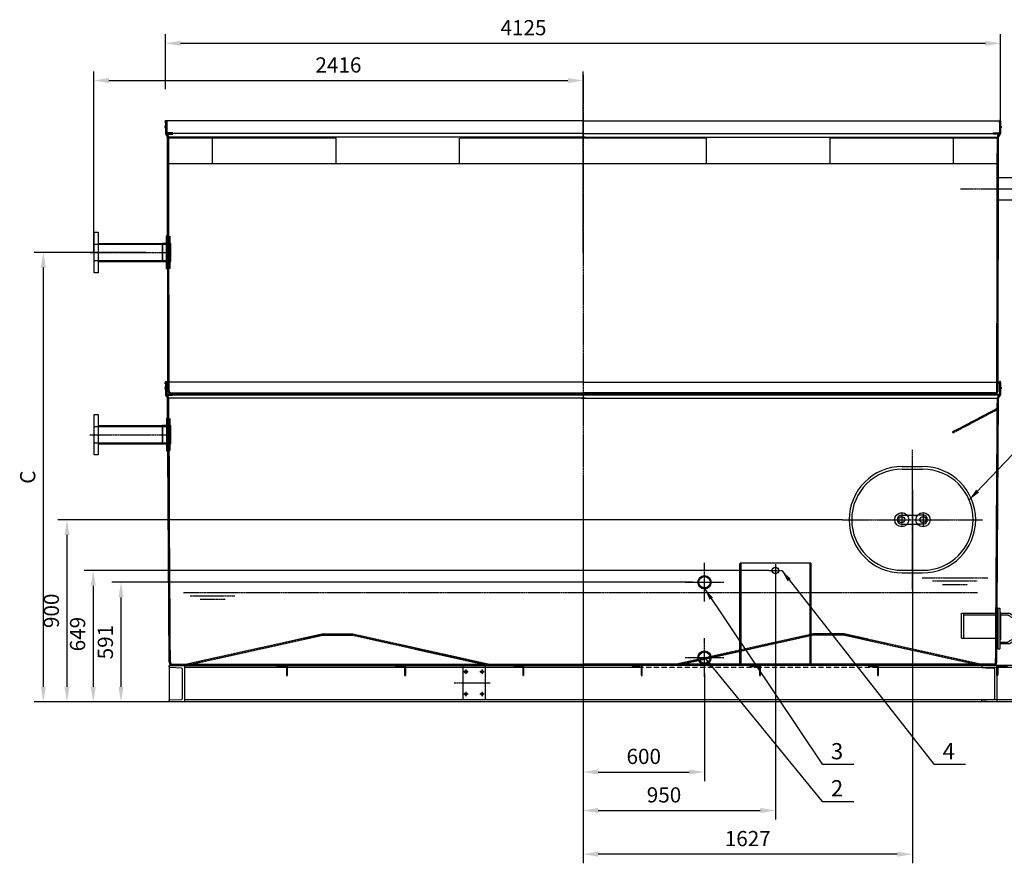
# Model space of a CAD drawing. Units: millimetres. Extents: x 164279 to 196058, y 35699 to 58242.
# Drawn here: x 164279 to 169143, y 39030 to 43197 of the extents above; entities that cross this region are included whole.
import ezdxf
from ezdxf.enums import TextEntityAlignment as Align

# ---------------------------------------------------------------- set-up
doc = ezdxf.new("R2010")
doc.units = ezdxf.units.MM
doc.header["$LTSCALE"] = 0.4
doc.linetypes.add('CENTRO2', pattern=[28.575, 19.05, -3.175, 3.175, -3.175])
doc.linetypes.add('TRAZOS2', pattern=[9.525, 6.35, -3.175])
for name, color, linetype in [('Anotaciones Finas', 3, 'Continuous'), ('Anotaciones Medias', 3, 'Continuous'), ('Cajetín Fino', 5, 'Continuous'), ('Contornos Ocultos', 6, 'TRAZOS2'), ('Cotas', 2, 'Continuous'), ('Ejes', 2, 'CENTRO2'), ('TRAMAS', 2, 'Continuous')]:
    doc.layers.add(name, color=color, linetype=linetype)
doc.styles.add('DIN 2', font='arial.ttf')
doc.styles.add('UNE00', font='romans.shx', dxfattribs={"width": 0.9})
doc.dimstyles.new('UNE', dxfattribs={"dimscale": 0, "dimtxt": 2.5, "dimasz": 2.5, "dimexe": 1.5, "dimexo": 0, "dimgap": 1, "dimtad": 1, "dimrnd": 1.38778e-17, "dimdsep": 46, "dimtxsty": 'UNE00', "dimcen": 2.5, "dimclrd": 256, "dimclre": 256, "dimclrt": 256, "dimazin": 0, "dimtfac": 1, "dimtmove": 0, "dimatfit": 3, "dimfxl": 1, "dimlwd": -1, "dimlwe": -1, "dimarcsym": 0})

# ---------------------------------------------------------------- blocks, each defined once
blk = doc.blocks.new('A$C2CB611D9')
at = {"layer": 'Contornos Ocultos'}
for points in [[(-1962.5, 0), (-1287.5, 150), (-1137.5, 150), (-462.5, 0)], [(1962.5, 0), (1287.5, 150), (1137.5, 150), (462.5, 0)], [(-1934.8, 0), (-1286.8, 144), (-1138.2, 144), (-490.2, 0)], [(1934.8, 0), (1286.8, 144), (1138.2, 144), (490.2, 0)]]:
    blk.add_lwpolyline(points, dxfattribs=at)
blk = doc.blocks.new('A$C701724BC')
at = {"layer": 'Anotaciones Medias'}
for p, q in [((-2062.5, 1373.5), (-2065, 1373.5)), ((-2065, 1373.5), (-2065, 1366.5)), ((-2065, 1366.5), (-2062.5, 1366.5)), ((-2062.5, 1400), (-2062.5, 1337.3)), ((0, 1400), (-2062.5, 1400)), ((0, 1400), (2062.5, 1400)), ((2062.5, 1400), (2062.5, 1337.3)), ((2062.5, 1373.5), (2065, 1373.5)), ((2065, 1366.5), (2062.5, 1366.5)), ((2065, 1373.5), (2065, 1366.5)), ((0, 1337.3), (-2062.5, 1337.3)), ((-2044, 16), (-2052.5, 1320)), ((10, 1320), (-2052.5, 1320)), ((-10, 1320), (2052.5, 1320)), ((0, 1337.3), (2062.5, 1337.3)), ((2044, 16), (2052.5, 1320)), ((-2027.9, 0), (0, 0)), ((2027.9, 0), (0, 0))]:
    blk.add_line(p, q, dxfattribs=at)
for points in [[(-2062.5, 1391.3), (-2063.5, 1391.3), (-2062.5, 1402.3), (-2056.5, 1402.3), (-2055.5, 1391.3), (-2056.5, 1391.3), (-2056.5, 1400)], [(2062.5, 1391.3), (2063.5, 1391.3), (2062.5, 1402.3), (2056.5, 1402.3), (2055.5, 1391.3), (2056.5, 1391.3), (2056.5, 1400)]]:
    blk.add_lwpolyline(points, dxfattribs=at)
for centre, radius, start, end in [((-2052.5, 1337.3), 10, 180, 240), ((-2062.5, 1320), 10, 0, 60), ((2062.5, 1320), 10, 120, 180), ((2052.5, 1337.3), 10, 300, 0), ((-2027.8, 16.2), 16.2, 180.681, 269.7179), ((2027.8, 16.2), 16.2, 270.2821, 359.319)]:
    blk.add_arc(centre, radius, start, end, dxfattribs=at)
at = {"layer": 'Contornos Ocultos'}
for p, q in [((-2056.5, 1400), (-2056.5, 1337.3)), ((2056.5, 1400), (2056.5, 1337.3)), ((-2038, 16.1), (-2046.5, 1320)), ((2038, 16.1), (2046.5, 1320)), ((1824.8, 1153), (2046.5, 1270)), ((2046.5, 1270), (1824.8, 1153)), ((1827.1, 1148.6), (2046.7, 1264.5)), ((1824.8, 1153), (1827.1, 1148.6)), ((-2027.9, 6), (0, 6)), ((2027.9, 6), (0, 6))]:
    blk.add_line(p, q, dxfattribs=at)
for points in [[(-2055.8, 1335), (-2026.5, 1335), (-2026.5, 1340), (-2056.5, 1340)], [(2055.8, 1335), (2026.5, 1335), (2026.5, 1340), (2056.5, 1340)]]:
    blk.add_lwpolyline(points, dxfattribs=at)
for centre, radius, start, end in [((-2052.5, 1337.3), 4, 180, 240), ((-2062.5, 1320), 16, 0, 60), ((2062.5, 1320), 16, 120, 180), ((2052.5, 1337.3), 4, 300, 0), ((-2027.8, 16.2), 10.2, 180.681, 269.7179), ((2027.8, 16.2), 10.2, 270.2821, 359.319)]:
    blk.add_arc(centre, radius, start, end, dxfattribs=at)
blk = doc.blocks.new('Puerta Inox 600x500')
at = {"layer": 'Anotaciones Medias'}
for p, q in [((-50, 262.5), (50, 262.5)), ((-50, 250), (50, 250)), ((-52.5, 22.5), (-25.7, 22.5)), ((-25.7, 22.5), (25.7, 22.5)), ((52.5, 22.5), (25.7, 22.5)), ((-52.5, -22.5), (-25.7, -22.5)), ((-25.7, -22.5), (25.7, -22.5)), ((52.5, -22.5), (25.7, -22.5)), ((-50, -250), (50, -250)), ((-50, -262.5), (50, -262.5))]:
    blk.add_line(p, q, dxfattribs=at)
for centre, radius in [((-52.5, 0), 35), ((-52.5, 0), 15), ((52.5, 0), 35), ((52.5, 0), 15)]:
    blk.add_circle(centre, radius, dxfattribs=at)
for centre, radius, start, end in [((-50, 0), 262.5, 90, 270), ((-50, 0), 250, 90, 270), ((50, 0), 262.5, 270, 90), ((50, 0), 250, 270, 90), ((-52.5, 0), 22.5, 90, 270), ((52.5, 0), 22.5, 270, 90)]:
    blk.add_arc(centre, radius, start, end, dxfattribs=at)
at = {"layer": 'Ejes'}
for p, q in [((0, -345.5), (0, 345.5)), ((-345.5, 0), (345.5, 0)), ((-52.5, 32.5), (-52.5, -32.5)), ((52.5, 32.5), (52.5, -32.5))]:
    blk.add_line(p, q, dxfattribs=at)
blk = doc.blocks.new('*D347')
at = {"layer": 'Cotas', "transparency": 16777216}
for p, q in [((167061.8, 40874.5), (167061.8, 39030.5)), ((168688.8, 40874.5), (168688.8, 39030.5)), ((168613.8, 39075.5), (167136.8, 39075.5))]:
    blk.add_line(p, q, dxfattribs=at)
for points in [[(167136.8, 39088), (167136.8, 39063), (167061.8, 39075.5)], [(168613.8, 39088), (168613.8, 39063), (168688.8, 39075.5)]]:
    blk.add_solid(points, dxfattribs=at)
at = {"layer": 'Defpoints', "color": 0, "transparency": 16777216}
for p in [(167061.8, 40874.5), (168688.8, 40874.5), (167061.8, 39075.5)]:
    blk.add_point(p, dxfattribs=at)
at = {"layer": 'Cotas', "transparency": 16777216, "insert": (167875.3, 39143), "char_height": 75, "attachment_point": 5, "style": 'UNE00'}
blk.add_mtext('1627', dxfattribs=at)
blk = doc.blocks.new('*D348')
at = {"layer": 'Cotas', "transparency": 16777216}
for p, q in [((167980.3, 40476.5), (164597.6, 40476.5)), ((164642.6, 40401.5), (164642.6, 39902.5)), ((167971.8, 39827.5), (164597.6, 39827.5))]:
    blk.add_line(p, q, dxfattribs=at)
for points in [[(164630.1, 40401.5), (164655.1, 40401.5), (164642.6, 40476.5)], [(164630.1, 39902.5), (164655.1, 39902.5), (164642.6, 39827.5)]]:
    blk.add_solid(points, dxfattribs=at)
at = {"layer": 'Defpoints', "color": 0, "transparency": 16777216}
for p in [(167980.3, 40476.5), (164642.6, 39827.5), (167971.8, 39827.5)]:
    blk.add_point(p, dxfattribs=at)
at = {"layer": 'Cotas', "transparency": 16777216, "insert": (164575.1, 40162.5), "char_height": 75, "attachment_point": 5, "rotation": 90, "style": 'UNE00'}
blk.add_mtext('649', dxfattribs=at)
blk = doc.blocks.new('*D349')
at = {"layer": 'Cotas', "transparency": 16777216}
for p, q in [((168011.8, 40445), (168011.8, 39246.2)), ((167061.8, 40007.5), (167061.8, 39246.2)), ((167136.8, 39291.2), (167936.8, 39291.2))]:
    blk.add_line(p, q, dxfattribs=at)
for points in [[(167136.8, 39303.7), (167136.8, 39278.7), (167061.8, 39291.2)], [(167936.8, 39303.7), (167936.8, 39278.7), (168011.8, 39291.2)]]:
    blk.add_solid(points, dxfattribs=at)
at = {"layer": 'Defpoints', "color": 0, "transparency": 16777216}
for p in [(168011.8, 40445), (167061.8, 40007.5), (168011.8, 39291.2)]:
    blk.add_point(p, dxfattribs=at)
at = {"layer": 'Cotas', "transparency": 16777216, "insert": (167461.8, 39358.7), "char_height": 75, "attachment_point": 5, "style": 'UNE00'}
blk.add_mtext('950', dxfattribs=at)
blk = doc.blocks.new('*D350')
at = {"layer": 'Cotas', "transparency": 16777216}
for p, q in [((167061.8, 40007.5), (167061.8, 39436.3)), ((167661.8, 39970), (167661.8, 39436.3)), ((167136.8, 39481.3), (167586.8, 39481.3))]:
    blk.add_line(p, q, dxfattribs=at)
for points in [[(167136.8, 39493.8), (167136.8, 39468.8), (167061.8, 39481.3)], [(167586.8, 39493.8), (167586.8, 39468.8), (167661.8, 39481.3)]]:
    blk.add_solid(points, dxfattribs=at)
at = {"layer": 'Defpoints', "color": 0, "transparency": 16777216}
for p in [(167061.8, 40007.5), (167661.8, 39970), (167661.8, 39481.3)]:
    blk.add_point(p, dxfattribs=at)
at = {"layer": 'Cotas', "transparency": 16777216, "insert": (167361.8, 39548.8), "char_height": 75, "attachment_point": 5, "style": 'UNE00'}
blk.add_mtext('600', dxfattribs=at)
blk = doc.blocks.new('A$C0CDF0CF2')
at = {"layer": 'Contornos Ocultos'}
for p, q in [((295, 500), (-55, 500)), ((-55, 0), (-55, 500)), ((-51, 500), (-51, 0)), ((291, 500), (291, 0)), ((295, 500), (295, 0)), ((295, 0), (-55, 0))]:
    blk.add_line(p, q, dxfattribs=at)
blk = doc.blocks.new('*D351')
at = {"layer": 'Cotas', "transparency": 16777216}
for p, q in [((167603.4, 40418.5), (164734.7, 40418.5)), ((164779.7, 40343.5), (164779.7, 39902.5)), ((167603.4, 39827.5), (164734.7, 39827.5))]:
    blk.add_line(p, q, dxfattribs=at)
for points in [[(164767.2, 40343.5), (164792.2, 40343.5), (164779.7, 40418.5)], [(164767.2, 39902.5), (164792.2, 39902.5), (164779.7, 39827.5)]]:
    blk.add_solid(points, dxfattribs=at)
at = {"layer": 'Defpoints', "color": 0, "transparency": 16777216}
for p in [(167603.4, 40418.5), (164779.7, 39827.5), (167603.4, 39827.5)]:
    blk.add_point(p, dxfattribs=at)
at = {"layer": 'Cotas', "transparency": 16777216, "insert": (164712.2, 40123), "char_height": 75, "attachment_point": 5, "rotation": 90, "style": 'UNE00'}
blk.add_mtext('591', dxfattribs=at)
blk = doc.blocks.new('*D352')
at = {"layer": 'Cotas', "transparency": 16777216}
for p, q in [((168343.3, 40727.5), (164467.9, 40727.5)), ((164512.9, 40652.5), (164512.9, 39902.5)), ((168343.3, 39827.5), (164467.9, 39827.5))]:
    blk.add_line(p, q, dxfattribs=at)
for points in [[(164500.4, 40652.5), (164525.4, 40652.5), (164512.9, 40727.5)], [(164500.4, 39902.5), (164525.4, 39902.5), (164512.9, 39827.5)]]:
    blk.add_solid(points, dxfattribs=at)
at = {"layer": 'Defpoints', "color": 0, "transparency": 16777216}
for p in [(168343.3, 40727.5), (164512.9, 39827.5), (168343.3, 39827.5)]:
    blk.add_point(p, dxfattribs=at)
at = {"layer": 'Cotas', "transparency": 16777216, "insert": (164445.4, 40277.5), "char_height": 75, "attachment_point": 5, "rotation": 90, "style": 'UNE00'}
blk.add_mtext('900', dxfattribs=at)
blk = doc.blocks.new('A$C654A1D63')
at = {"layer": 'Anotaciones Medias'}
for p, q in [((6390, 0), (0, 0)), ((0, 0), (0, -180)), ((0, -7.1), (0, 0)), ((0, 0), (75, 0)), ((75, 0), (75, -180)), ((4088, 0), (4138, 0)), ((5731.5, 0), (4138, 0)), ((6315, 0), (6315, -180)), ((6315, 0), (6315, -180)), ((6390, 0), (6315, 0)), ((6390, 0), (6390, -180)), ((6390, -7.1), (6390, 0)), ((60.2, -12.8), (2.9, -10.1)), ((65, -162.2), (65, -17.8)), ((1450, -2.2), (1450, -170)), ((1560, -2.2), (1560, -170)), ((4840, -2.2), (4840, -170)), ((4950, -2.2), (4950, -170)), ((6325, -162.2), (6325, -17.8)), ((6329.8, -12.8), (6387.1, -10.1)), ((0, -180), (0, -172.9)), ((6390, -180), (0, -180)), ((75, -180), (0, -180)), ((2.9, -169.9), (60.2, -167.2)), ((75, -180), (75, -180)), ((6315, -180), (6390, -180)), ((6315, -180), (6315, -180)), ((6387.1, -169.9), (6329.8, -167.2)), ((6390, -180), (6390, -172.9))]:
    blk.add_line(p, q, dxfattribs=at)
at = {"layer": 'Anotaciones Medias', "ltscale": 10}
for p, q in [((2.1, -10), (0, -10)), ((579, -10), (75, -10)), ((1163, -10), (584, -10)), ((1747, -10.1), (1168, -10)), ((2331, -10.1), (1752, -10.1)), ((4093, -10.1), (3504, -10.1)), ((4872.2, -10), (4093, -10)), ((5704, -10), (4877.2, -10)), ((6315, -10), (5709, -10)), ((6390, -10), (6387.9, -10)), ((2.1, -170), (0, -170)), ((4088, -170), (75, -170)), ((6315, -170), (4088, -170)), ((6390, -170), (6387.9, -170))]:
    blk.add_line(p, q, dxfattribs=at)
at = {"layer": 'Anotaciones Medias'}
for centre in [(1465, -31.1), (1545, -31.1), (4855, -31.1), (4935, -31.1), (1465, -141.1), (1545, -141.1), (4855, -141.1), (4935, -141.1)]:
    blk.add_circle(centre, 6.5, dxfattribs=at)
for centre, radius, start, end in [((3, -7.1), 3, 180, 267.3575), ((60, -17.8), 5, 0, 87.3575), ((6330, -17.8), 5, 92.6425, 180), ((6387, -7.1), 3, 272.6425, 0), ((3, -172.9), 3, 92.6425, 180), ((60, -162.2), 5, 272.6425, 0), ((6330, -162.2), 5, 180, 267.3575), ((6387, -172.9), 3, 0, 87.3575)]:
    blk.add_arc(centre, radius, start, end, dxfattribs=at)
at = {"layer": 'Contornos Ocultos'}
for p, q in [((584, 0), (534, 0)), ((534, 0), (534, -5)), ((584, -50), (584, 0)), ((1168, 0), (1118, 0)), ((1118, 0), (1118, -5)), ((1168, -50), (1168, 0)), ((1752, 0), (1702, 0)), ((1702, 0), (1702, -5)), ((1752, -50), (1752, 0)), ((2336, 0), (2286, 0)), ((2286, 0), (2286, -5)), ((2336, -50), (2336, 0)), ((2920, 0), (2870, 0)), ((2870, 0), (2870, -5)), ((2920, -50), (2920, 0)), ((3504, 0), (3454, 0)), ((3454, 0), (3454, -5)), ((3504, -50), (3504, 0)), ((4013, 0), (4013, -7.1)), ((4088, 0), (4013, 0)), ((4088, 0), (4088, -180)), ((4088, -50), (4088, 0)), ((4088, 0), (4088, 0)), ((4138, 0), (4138, -5)), ((4868, 0), (4918, 0)), ((4868, -50), (4868, 0)), ((4918, 0), (4918, -5)), ((534, -5), (576.5, -5)), ((579, -7.5), (579, -50)), ((1118, -5), (1160.5, -5)), ((1163, -7.5), (1163, -50)), ((1702, -5), (1744.5, -5)), ((1747, -7.5), (1747, -50)), ((2286, -5), (2328.5, -5)), ((2331, -7.5), (2331, -50)), ((2870, -5), (2912.5, -5)), ((2915, -7.5), (2915, -50)), ((3454, -5), (3496.5, -5)), ((3499, -7.5), (3499, -50)), ((4015.9, -10.1), (4073.2, -12.8)), ((4078, -162.2), (4078, -17.8)), ((4093, -7.5), (4093, -50)), ((4138, -5), (4095.5, -5)), ((4873, -7.5), (4873, -50)), ((4918, -5), (4875.5, -5)), ((5698, -0.3), (5748, -0.3)), ((5698, -50.3), (5698, -0.3)), ((5703, -7.8), (5703, -50.3)), ((5748, -5.3), (5705.5, -5.3)), ((5748, -0.3), (5748, -5.3)), ((579, -50), (584, -50)), ((1163, -50), (1168, -50)), ((1747, -50), (1752, -50)), ((2331, -50), (2336, -50)), ((2915, -50), (2920, -50)), ((3499, -50), (3504, -50)), ((4093, -50), (4088, -50)), ((4873, -50), (4868, -50)), ((5703, -50.3), (5698, -50.3)), ((4013, -180), (4013, -172.9)), ((4088, -180), (4013, -180)), ((4015.9, -169.9), (4073.2, -167.2)), ((4088, -180), (4088, -180))]:
    blk.add_line(p, q, dxfattribs=at)
at = {"layer": 'Contornos Ocultos', "ltscale": 10}
for p, q in [((2915, -10.1), (2336, -10.1)), ((3499, -10.1), (2920, -10.1))]:
    blk.add_line(p, q, dxfattribs=at)
at = {"layer": 'Contornos Ocultos'}
for centre, radius, start, end in [((576.5, -7.5), 2.5, 0, 90), ((1160.5, -7.5), 2.5, 0, 90), ((1744.5, -7.5), 2.5, 0, 90), ((2328.5, -7.5), 2.5, 0, 90), ((2912.5, -7.5), 2.5, 0, 90), ((3496.5, -7.5), 2.5, 0, 90), ((4016, -7.1), 3, 180, 267.3575), ((4073, -17.8), 5, 0, 87.3575), ((4095.5, -7.5), 2.5, 90, 180), ((4875.5, -7.5), 2.5, 90, 180), ((5705.5, -7.8), 2.5, 90, 180), ((4016, -172.9), 3, 92.6425, 180), ((4073, -162.2), 5, 272.6425, 0)]:
    blk.add_arc(centre, radius, start, end, dxfattribs=at)
at = {"layer": 'Ejes'}
for p, q in [((1476.5, -31.1), (1453.5, -31.1)), ((1465, -19.6), (1465, -42.6)), ((1556.5, -31.1), (1533.5, -31.1)), ((1545, -19.6), (1545, -42.6)), ((4866.5, -31.1), (4843.5, -31.1)), ((4855, -19.6), (4855, -42.6)), ((4946.5, -31.1), (4923.5, -31.1)), ((4935, -19.6), (4935, -42.6)), ((1408, -86.1), (1585.5, -86.1)), ((1476.5, -141.1), (1453.5, -141.1)), ((1465, -129.6), (1465, -152.6)), ((1556.5, -141.1), (1533.5, -141.1)), ((1545, -129.6), (1545, -152.6)), ((4866.5, -141.1), (4843.5, -141.1)), ((4855, -129.6), (4855, -152.6)), ((4946.5, -141.1), (4923.5, -141.1)), ((4935, -129.6), (4935, -152.6))]:
    blk.add_line(p, q, dxfattribs=at)
blk = doc.blocks.new('A$C21862C3D')
at = {"layer": 'Anotaciones Medias'}
for p, q in [((-358, 44.5), (-40, 44.5)), ((-358, -44.5), (-40.1, -44.5))]:
    blk.add_line(p, q, dxfattribs=at)
blk.add_lwpolyline([(-378, 100), (-358, 100), (-358, -100), (-378, -100)], close=True, dxfattribs=at)
blk.add_lwpolyline([(-378, 69), (-378, 69), (-380, 69), (-380, -69), (-378, -69)], dxfattribs=at)
at = {"layer": 'Contornos Ocultos'}
for p, q in [((-380, 40.4), (0, 40.4)), ((-40, 44.5), (-40.1, -44.5)), ((-40, 44.5), (0, 44.5)), ((0, -44.5), (0, 44.5)), ((-380, -40.4), (0, -40.4)), ((-40.1, -44.5), (0, -44.5))]:
    blk.add_line(p, q, dxfattribs=at)
at = {"layer": 'Ejes'}
blk.add_line((-399.8, 0), (-19.9, 0), dxfattribs=at)
blk = doc.blocks.new('A$C61EF7C24')
at = {"layer": 'Anotaciones Medias'}
for p, q in [((2056.4, 1134), (2052.4, 1134)), ((2056.1, 974), (2052.1, 974)), ((2054.4, 234), (2050.4, 234)), ((2054.1, 74), (2050.1, 74))]:
    blk.add_line(p, q, dxfattribs=at)
for points in [[(2056.4, 1134), (2059.4, 1134), (2059.1, 974), (2056.1, 974)], [(2054.4, 234), (2057.4, 234), (2057.1, 74), (2054.1, 74)]]:
    blk.add_lwpolyline(points, close=True, dxfattribs=at)
for points in [[(2059.2, 1007.5), (2076.5, 1007.5), (2076.5, 1100.5), (2059.3, 1100.5)], [(2057.2, 107.5), (2076.5, 107.5), (2076.5, 200.5), (2057.3, 200.5)]]:
    blk.add_lwpolyline(points, dxfattribs=at)
at = {"layer": 'Contornos Ocultos'}
for p, q in [((2044.5, 1102), (2041.5, 1102)), ((2076.5, 1098.5), (2059.3, 1098.5)), ((2044.5, 1006), (2041.5, 1006)), ((2076.5, 1009.6), (2059.2, 1009.6)), ((2044.5, 202), (2041.5, 202)), ((2076.5, 198.5), (2057.3, 198.5)), ((2044.5, 106), (2041.5, 106)), ((2076.5, 109.6), (2057.2, 109.6)), ((2050.3, 92), (2044.2, 92))]:
    blk.add_line(p, q, dxfattribs=at)
for points in [[(2044.5, 1134), (2041.5, 1134), (2041.5, 974), (2044.5, 974)], [(2044.5, 234), (2041.5, 234), (2041.5, 74), (2044.5, 74)]]:
    blk.add_lwpolyline(points, close=True, dxfattribs=at)
at = {"layer": 'Contornos Ocultos', "xscale": -1}
for p in [(2036.5, 1054), (2036.5, 154)]:
    blk.add_blockref('A$C21862C3D', p, dxfattribs=at)
blk = doc.blocks.new('A$C51B94CED')
at = {"layer": 'Anotaciones Finas'}
for p, q in [((0, 100), (0, -100)), ((0, 100), (10, 100)), ((10, 100), (10, 0)), ((110, 110), (90, 110)), ((90, 110), (90, 0)), ((110, 110), (110, -110)), ((15, 75), (10, 80)), ((10, 75), (57.4, 75)), ((11, -53), (11, 75)), ((13, -53), (13, 75)), ((15, -53), (15, 75)), ((57.4, 75), (90, 55)), ((10, 0), (10, -100)), ((90, 0), (90, -110)), ((10, -58), (15, -53)), ((10, -75), (57.4, -75)), ((57.4, -75), (90, -55)), ((0, -100), (10, -100)), ((110, -110), (90, -110))]:
    blk.add_line(p, q, dxfattribs=at)
for points in [[(110, 81), (120, 81), (120, 0)], [(110, -81), (120, -81), (120, 0)]]:
    blk.add_lwpolyline(points, dxfattribs=at)
for points in [[(10, 75), (10, 80), (15, 75)], [(10, -58), (10, -53), (15, -53)]]:
    blk.add_solid(points, dxfattribs=at)
at = {"layer": 'Contornos Ocultos'}
for p, q in [((-180, 75), (0, 75)), ((-180, -47.5), (-180, 75)), ((-170, 75), (-170, -47.5)), ((-170, 67.5), (0, 67.5)), ((10, 67.5), (48.6, 67.5)), ((48.6, 67.5), (90, 42.1)), ((90, 42.1), (120, 42.1)), ((-180, -47.5), (-6.7, -47.5)), ((-6.7, -75), (-6.7, -47.5)), ((48.6, -67.5), (90, -42.1)), ((90, -42.1), (120, -42.1)), ((0, -67.5), (-6.7, -67.5)), ((0, -75), (-6.7, -75)), ((10, -67.5), (48.6, -67.5))]:
    blk.add_line(p, q, dxfattribs=at)
blk = doc.blocks.new('A$C3BC111AB')
at = {"layer": 'Anotaciones Medias'}
for p, q in [((0, 2007), (-108.5, 2007)), ((-108.5, 1947), (-108.5, 2007)), ((-108.5, 1947), (-108.5, 1887)), ((-60, 1947), (-60, 1857)), ((60, 1947), (60, 1857)), ((-60, 1887), (-108.5, 1887))]:
    blk.add_line(p, q, dxfattribs=at)
blk.add_arc((0, 1947), 60, 0, 180, dxfattribs=at)
at = {"layer": 'Contornos Ocultos'}
for p, q in [((0, 2002), (-108.5, 2002)), ((-55, 1947), (-55, 1838.5)), ((55, 1947), (55, 1838.5)), ((-60, 1892), (-108.5, 1892)), ((-60, 1838.5), (-60, 1857)), ((60, 1838.5), (60, 1857)), ((-50, 1843.5), (-50, 105)), ((-45, 1843.5), (-45, 105.5)), ((45, 1843.5), (45, 105.5)), ((50, 1843.5), (50, 105)), ((-50, 105), (-35.1, 35.5)), ((-45, 105.5), (-30.2, 36.6)), ((45, 105.5), (30.2, 36.6)), ((50, 105), (35.1, 35.5)), ((-100, 25), (-100, 0)), ((-100, 25), (10, 25)), ((100, 0), (-100, 0)), ((-100, 0), (10, 0)), ((100, 0), (-100, 0)), ((-89, 25), (-89, 0)), ((-71, 25), (-71, 0)), ((-35, 34.5), (-35, 25)), ((-35, 26.6), (10, 26.6)), ((-35, 25), (-35, 0)), ((-30, 34.5), (-30, 0)), ((35, 26.6), (0, 26.6)), ((100, 25), (0, 25)), ((100, 0), (0, 0)), ((30, 34.5), (30, 0)), ((35, 34.5), (35, 25)), ((35, 25), (35, 0)), ((71, 25), (71, 0)), ((89, 25), (89, 0)), ((100, 25), (100, 0))]:
    blk.add_line(p, q, dxfattribs=at)
for radius in [55, 50]:
    blk.add_circle((0, 1947), radius, dxfattribs=at)
for centre, radius, start, end in [((0, 1947), 55, 359.9999, 180), ((-40, 34.5), 5, 0, 12.0948), ((-40, 34.5), 10, 0, 12.0948), ((40, 34.5), 10, 167.9052, 180), ((40, 34.5), 5, 167.9052, 180)]:
    blk.add_arc(centre, radius, start, end, dxfattribs=at)
at = {"layer": 'Cotas'}
for p, q in [((0, 1838.5), (-60, 1838.5)), ((-60, 1838.5), (-55, 1833.5)), ((-55, 1836.9), (0, 1836.9)), ((-55, 1835.1), (0, 1835.1)), ((-55, 1833.5), (0, 1833.5)), ((0, 1838.5), (60, 1838.5)), ((55, 1836.9), (0, 1836.9)), ((55, 1835.1), (0, 1835.1)), ((55, 1833.5), (0, 1833.5)), ((60, 1838.5), (55, 1833.5))]:
    blk.add_line(p, q, dxfattribs=at)
for points in [[(-55, 1833.5), (-55, 1838.5), (-60, 1838.5)], [(55, 1833.5), (55, 1838.5), (60, 1838.5)]]:
    blk.add_solid(points, dxfattribs=at)
at = {"layer": 'Ejes'}
for p, q in [((0, -59.2), (0, 2141.4)), ((-430.1, 1947), (142.2, 1947)), ((-80, 30.6), (-80, -3.4)), ((80, 30.6), (80, -3.4))]:
    blk.add_line(p, q, dxfattribs=at)
at = {"layer": 'TRAMAS'}
for p, q in [((-35, 30), (10, 30)), ((-35, 28.4), (10, 28.4)), ((35, 30), (0, 30)), ((35, 28.4), (0, 28.4))]:
    blk.add_line(p, q, dxfattribs=at)
for points in [[(-40, 25), (-35, 25), (-35, 30)], [(40, 25), (35, 25), (35, 30)]]:
    blk.add_solid(points, dxfattribs=at)
blk = doc.blocks.new('*D422')
at = {"layer": 'Cotas', "transparency": 16777216}
for p, q in [((164645.3, 42047.5), (164645.3, 42941.5)), ((164720.3, 42896.5), (166986.8, 42896.5)), ((167061.8, 42047.5), (167061.8, 42941.5))]:
    blk.add_line(p, q, dxfattribs=at)
for points in [[(164720.3, 42909), (164720.3, 42884), (164645.3, 42896.5)], [(166986.8, 42909), (166986.8, 42884), (167061.8, 42896.5)]]:
    blk.add_solid(points, dxfattribs=at)
at = {"layer": 'Defpoints', "color": 0, "transparency": 16777216}
for p in [(167061.8, 42896.5), (164645.3, 42047.5), (167061.8, 42047.5)]:
    blk.add_point(p, dxfattribs=at)
at = {"layer": 'Cotas', "transparency": 16777216, "insert": (165853.6, 42964), "char_height": 75, "attachment_point": 5, "style": 'UNE00'}
blk.add_mtext('2416', dxfattribs=at)
blk = doc.blocks.new('*D427')
at = {"layer": 'Cotas', "transparency": 16777216}
for p, q in [((164999.3, 42854.7), (164999.3, 43125.4)), ((169124.3, 42669.6), (169124.3, 43125.4)), ((165074.3, 43080.4), (169049.3, 43080.4))]:
    blk.add_line(p, q, dxfattribs=at)
for points in [[(165074.3, 43092.9), (165074.3, 43067.9), (164999.3, 43080.4)], [(169049.3, 43092.9), (169049.3, 43067.9), (169124.3, 43080.4)]]:
    blk.add_solid(points, dxfattribs=at)
at = {"layer": 'Defpoints', "color": 0, "transparency": 16777216}
for p in [(169124.3, 43080.4), (164999.3, 42854.7), (169124.3, 42669.6)]:
    blk.add_point(p, dxfattribs=at)
at = {"layer": 'Cotas', "transparency": 16777216, "insert": (166767.8, 43147.9), "char_height": 75, "attachment_point": 5, "style": 'UNE00'}
blk.add_mtext('4125', dxfattribs=at)
blk = doc.blocks.new('*D437')
at = {"layer": 'Cotas', "transparency": 16777216}
for p, q in [((164902.4, 42047.5), (164351.1, 42047.5)), ((164396.1, 41972.5), (164396.1, 39902.5)), ((164902.4, 39827.5), (164351.1, 39827.5))]:
    blk.add_line(p, q, dxfattribs=at)
for points in [[(164383.6, 41972.5), (164408.6, 41972.5), (164396.1, 42047.5)], [(164383.6, 39902.5), (164408.6, 39902.5), (164396.1, 39827.5)]]:
    blk.add_solid(points, dxfattribs=at)
at = {"layer": 'Defpoints', "color": 0, "transparency": 16777216}
for p in [(164902.4, 42047.5), (164396.1, 39827.5), (164902.4, 39827.5)]:
    blk.add_point(p, dxfattribs=at)
at = {"layer": 'Cotas', "transparency": 16777216, "insert": (164328.6, 40937.5), "char_height": 75, "attachment_point": 5, "rotation": 90, "style": 'UNE00'}
blk.add_mtext('C', dxfattribs=at)

msp = doc.modelspace()

# ---------------------------------------------------------------- linework, layer by layer
at = {"layer": 'Anotaciones Medias'}
for p, q in [((164999.29, 42671.037), (164996.79, 42671.037)), ((164996.79, 42671.037), (164996.79, 42664.037)), ((164996.79, 42664.037), (164999.29, 42664.037)), ((164999.29, 42697.537), (164999.29, 42634.858)), ((167061.79, 42697.537), (164999.29, 42697.537)), ((167061.79, 42697.537), (169124.29, 42697.537)), ((169124.29, 42697.537), (169124.29, 42634.858)), ((169124.29, 42671.037), (169126.79, 42671.037)), ((169126.79, 42664.037), (169124.29, 42664.037)), ((169126.79, 42671.037), (169126.79, 42664.037)), ((167061.79, 42634.858), (164999.29, 42634.858)), ((165011.637, 41407.538), (165009.29, 42617.537)), ((167071.79, 42617.537), (165009.29, 42617.537)), ((167051.79, 42617.537), (169114.29, 42617.537)), ((167061.79, 42634.858), (169124.29, 42634.858)), ((169111.943, 41407.537), (169114.29, 42617.537)), ((169113.902, 42417.537), (169257.741, 42417.537)), ((169113.689, 42307.537), (169257.741, 42307.537))]:
    msp.add_line(p, q, dxfattribs=at)
for points in [[(164999.29, 42688.87), (164998.29, 42688.87), (164999.29, 42699.851), (165005.29, 42699.851), (165006.29, 42688.87), (165005.29, 42688.87), (165005.29, 42697.537)], [(169124.29, 42688.87), (169125.29, 42688.87), (169124.29, 42699.851), (169118.29, 42699.851), (169117.29, 42688.87), (169118.29, 42688.87), (169118.29, 42697.537)]]:
    msp.add_lwpolyline(points, dxfattribs=at)
for centre, radius in [((168011.79, 40476.537), 16.5), ((168011.79, 40476.537), 15.5), ((167661.79, 40418.537), 33), ((167661.79, 40418.537), 28), ((167661.79, 40046.537), 33), ((167661.79, 40046.537), 28)]:
    msp.add_circle(centre, radius, dxfattribs=at)
for centre, start, end in [((165009.29, 42634.858), 180, 240), ((164999.29, 42617.537), 0, 60), ((169124.29, 42617.537), 120, 180), ((169114.29, 42634.858), 300, 0)]:
    msp.add_arc(centre, 10, start, end, dxfattribs=at)
at = {"layer": 'Contornos Ocultos'}
for p, q in [((165005.29, 42697.537), (165005.29, 42634.858)), ((169118.29, 42697.537), (169118.29, 42634.858)), ((165017.746, 41363.609), (165015.29, 42617.537)), ((169105.834, 41363.609), (169108.29, 42617.537)), ((165015.793, 42487.537), (169107.793, 42487.537)), ((165011.747, 41363.537), (165011.637, 41407.538)), ((169111.834, 41363.922), (169111.943, 41407.537)), ((165027.859, 41347.537), (167061.79, 41347.537)), ((165027.888, 41353.537), (167061.79, 41353.537)), ((169088.29, 41342.537), (165035.29, 41342.537)), ((169095.693, 41353.537), (167061.79, 41353.537)), ((169095.722, 41347.537), (167061.79, 41347.537)), ((165019.104, 40742.537), (165019.104, 41042.537))]:
    msp.add_line(p, q, dxfattribs=at)
at = {"layer": 'Contornos Ocultos', "extrusion": (0, 1, -1.83697e-16)}
for p, q in [((165231.793, 42612.537), (165015.793, 42612.537)), ((165231.793, 42487.537), (165231.793, 42612.537)), ((165231.793, 42487.537), (165231.793, 42612.537)), ((165841.793, 42612.537), (165231.793, 42612.537)), ((165841.793, 42487.537), (165841.793, 42612.537)), ((165841.793, 42487.537), (165841.793, 42612.537)), ((167061.793, 42612.537), (166451.793, 42612.537)), ((166451.793, 42487.537), (166451.793, 42612.537)), ((167061.793, 42487.537), (167061.793, 42612.537)), ((167671.793, 42612.537), (167061.793, 42612.537)), ((167061.793, 42487.537), (167061.793, 42612.537)), ((167671.793, 42487.537), (167671.793, 42612.537)), ((168281.793, 42487.537), (168281.793, 42612.537)), ((168891.793, 42612.537), (168281.793, 42612.537)), ((168281.793, 42487.537), (168281.793, 42612.537)), ((168891.793, 42487.537), (168891.793, 42612.537)), ((169107.793, 42612.537), (168891.793, 42612.537)), ((168891.793, 42487.537), (168891.793, 42612.537))]:
    msp.add_line(p, q, dxfattribs=at)
at = {"layer": 'Contornos Ocultos'}
for points in [[(165006.032, 42632.537), (165035.29, 42632.537), (165035.29, 42637.537), (165005.29, 42637.537)], [(169117.548, 42632.537), (169088.29, 42632.537), (169088.29, 42637.537), (169118.29, 42637.537)]]:
    msp.add_lwpolyline(points, dxfattribs=at)
for centre, radius, start, end in [((165009.29, 42634.858), 4, 180, 240), ((164999.29, 42617.537), 16, 0, 60), ((169124.29, 42617.537), 16, 120, 180), ((169114.29, 42634.858), 4, 300, 0), ((165027.938, 41363.73), 16.193, 180.680998, 269.717927), ((165027.938, 41363.73), 10.193, 180.680998, 269.717927), ((169095.642, 41363.73), 10.193, 270.282073, 359.319002), ((169095.642, 41363.73), 16.193, 270.282073, 359.319002)]:
    msp.add_arc(centre, radius, start, end, dxfattribs=at)
at = {"layer": 'Ejes'}
for p, q in [((167061.79, 42924.82), (167061.79, 39388.085)), ((167061.79, 42924.82), (167061.79, 39388.085)), ((167661.79, 40323.277), (167661.79, 40513.798)), ((167980.29, 40476.537), (168043.29, 40476.537)), ((168011.79, 40508.037), (168011.79, 40445.037)), ((167566.53, 40418.537), (167757.051, 40418.537)), ((168736.173, 40440.459), (169060.782, 40440.459)), ((168788.214, 40424.812), (169008.741, 40424.812)), ((165087.855, 40367.537), (169009.525, 40367.537)), ((168836.821, 40407.21), (168960.134, 40407.21)), ((165121.558, 40351.891), (165342.086, 40351.891)), ((165170.166, 40334.288), (165293.479, 40334.288)), ((167661.79, 39951.277), (167661.79, 40141.798)), ((167566.53, 40046.537), (167757.051, 40046.537))]:
    msp.add_line(p, q, dxfattribs=at)

# ---------------------------------------------------------------- block references
at = {"ltscale": 10}
msp.add_blockref('A$C701724BC', (167061.79, 40007.537), dxfattribs=at)
for name, p in [('A$C51B94CED', (169110.614, 40190.414)), ('A$C2CB611D9', (167061.79, 40013.537)), ('A$C654A1D63', (165017.79, 40007.537))]:
    msp.add_blockref(name, p)
at = {"layer": 'Anotaciones Medias'}
msp.add_blockref('A$C3BC111AB', (169355.614, 40415.539), dxfattribs=at)
at = {"layer": 'Anotaciones Medias', "ltscale": 15}
msp.add_blockref('Puerta Inox 600x500', (168688.79, 40727.537), dxfattribs=at)
at = {"layer": 'Contornos Ocultos', "xscale": -1}
msp.add_blockref('A$C61EF7C24', (167061.79, 40993.537), dxfattribs=at)
at = {"layer": 'Contornos Ocultos'}
msp.add_blockref('A$C0CDF0CF2', (167891.79, 40013.537), dxfattribs=at)

# ---------------------------------------------------------------- texts
at = {"layer": 'Cajetín Fino', "style": 'DIN 2'}
for s, p in [('3', (168286.146, 39519.217)), ('4', (168837.941, 39519.217)), ('2', (168286.146, 39336.262))]:
    msp.add_text(s, height=80, dxfattribs=at).set_placement(p, align=Align.BOTTOM_LEFT)

# ---------------------------------------------------------------- dimensions: what is measured, and where the dimension line sits
at = {"layer": 'Cotas'}
for base, p1, p2, override, picture, middle in [((169124.29, 43080.429), (164999.29, 42854.667), (169124.29, 42669.569), {"dimscale": 30.000001, "dimdec": 0}, '*D427', (166767.786, 43080.429)), ((168011.79, 39291.196), (167061.79, 40007.537), (168011.79, 40445.037), {"dimscale": 30.000001}, '*D349', (167461.79, 39291.196))]:
    dim = msp.add_linear_dim(base=base, p1=p1, p2=p2, dimstyle='UNE', override=override, dxfattribs=at)
    dim.commit()
    dim.dimension.update_dxf_attribs({"geometry": picture, "text_midpoint": middle, "dimtype": 160})
for base, p1, p2, override, picture, middle in [((167061.79, 42896.534), (164645.335, 42047.537), (167061.79, 42047.537), {"dimscale": 30.000001, "dimdec": 0}, '*D422', (165853.563, 42964.034)), ((167061.79, 39075.458), (168688.79, 40874.493), (167061.79, 40874.493), {"dimscale": 30.000001}, '*D347', (167875.29, 39142.958)), ((167661.79, 39481.264), (167061.79, 40007.537), (167661.79, 39970.037), {"dimscale": 30.000001}, '*D350', (167361.79, 39548.764))]:
    dim = msp.add_linear_dim(base=base, p1=p1, p2=p2, dimstyle='UNE', override=override, dxfattribs=at)
    dim.commit()
    dim.dimension.update_dxf_attribs({"geometry": picture, "text_midpoint": middle})
dim = msp.add_linear_dim(base=(164396.06, 39827.537), p1=(164902.359, 42047.537), p2=(164902.359, 39827.537), angle=90, text='C', dimstyle='UNE', override={"dimscale": 30.000001}, dxfattribs=at)
dim.commit()
dim.dimension.update_dxf_attribs({"geometry": '*D437', "text_midpoint": (164328.56, 40937.537)})
for base, p1, p2, picture, middle in [((164512.924, 39827.537), (168343.325, 40727.537), (168343.325, 39827.537), '*D352', (164445.424, 40277.537)), ((164779.717, 39827.537), (167603.429, 40418.537), (167603.429, 39827.537), '*D351', (164712.217, 40123.037))]:
    dim = msp.add_linear_dim(base=base, p1=p1, p2=p2, angle=90, dimstyle='UNE', override={"dimscale": 30.000001}, dxfattribs=at)
    dim.commit()
    dim.dimension.update_dxf_attribs({"geometry": picture, "text_midpoint": middle})
dim = msp.add_linear_dim(base=(164642.615, 39827.537), p1=(167980.29, 40476.537), p2=(167971.792, 39827.537), angle=90, dimstyle='UNE', override={"dimscale": 30.000001}, dxfattribs=at)
dim.commit()
dim.dimension.update_dxf_attribs({"geometry": '*D348', "text_midpoint": (164642.615, 40162.537), "dimtype": 160})

# ---------------------------------------------------------------- leaders
for points in [[(168968.849, 40825.378), (170776.181, 42718.55), (170931.681, 42718.55)], [(168043.29, 40476.537), (168794.868, 39520.269), (168950.368, 39520.269)], [(167661.79, 40387.537), (168243.073, 39520.269), (168398.573, 39520.269)], [(167661.79, 40046.537), (168243.073, 39335.115), (168398.573, 39335.115)]]:
    msp.add_leader(points, dimstyle='UNE', override={"dimscale": 30, "dimasz": 2, "dimtad": 0}, dxfattribs=at)

doc.saveas('drawing.dxf')
